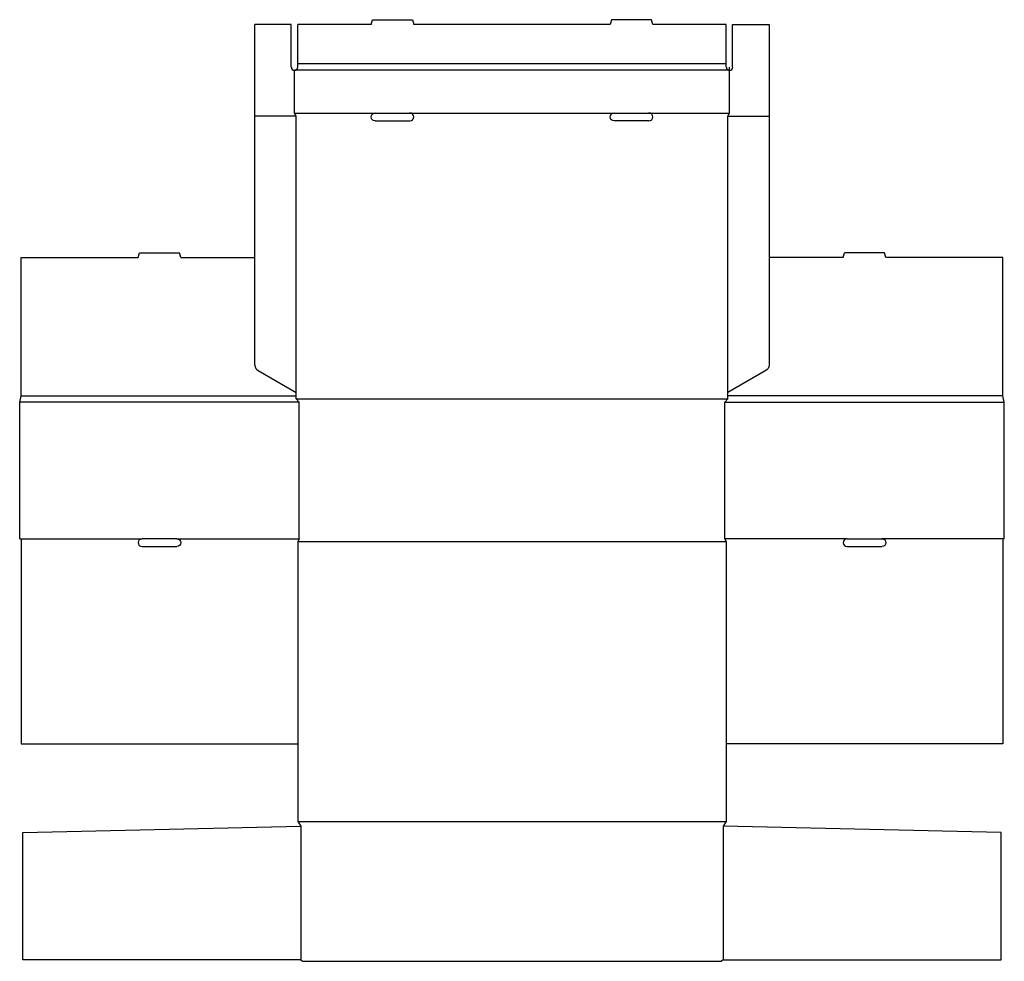
# Model space of a CAD drawing. Extents: x 0 to 1153, y 0 to 1103.
import ezdxf

# ---------------------------------------------------------------- set-up
doc = ezdxf.new("R2010")
doc.units = 0
doc.header["$MEASUREMENT"] = 0
for name, color, linetype in [('CREASE', 7, 'CONTINUOUS'), ('LAYER1', 7, 'CONTINUOUS'), ('THRU-CUT', 7, 'CONTINUOUS')]:
    doc.layers.add(name, color=color, linetype=linetype)

msp = doc.modelspace()

# ---------------------------------------------------------------- linework, layer by layer
at = {"layer": 'CREASE', "color": 3}
for p, q in [((827.7, 1050.7), (325.6, 1050.7)), ((831.5, 1043.3), (321.9, 1043.3)), ((321.9, 993.3), (416.3, 993.3)), ((457, 993.3), (696.3, 993.3)), ((737, 993.3), (831.5, 993.3)), ((323.7, 989.6), (275.6, 989.6)), ((323.7, 665.9), (323.7, 989.6)), ((829.6, 665.9), (829.6, 989.6)), ((829.6, 989.6), (877.8, 989.6)), ((1.9, 662.2), (323.7, 662.2)), ((323.7, 658.5), (829.6, 658.5)), ((1151.5, 662.2), (829.6, 662.2)), ((327.4, 654.8), (0, 654.8)), ((327.4, 494.8), (327.4, 654.8)), ((825.9, 654.8), (1153.3, 654.8)), ((825.9, 494.8), (825.9, 654.8)), ((1.9, 494.8), (143.3, 494.8)), ((184.1, 494.8), (327.4, 494.8)), ((827.7, 491.1), (325.6, 491.1)), ((969.2, 494.8), (825.9, 494.8)), ((1151.5, 494.8), (1010, 494.8)), ((325.6, 163.7), (827.7, 163.7)), ((329.2, 158.2), (329.2, 1.9)), ((824, 158.2), (824, 1.9))]:
    msp.add_line(p, q, dxfattribs=at)
at = {"layer": 'LAYER1', "color": 7}
msp.add_line((831.5, 1043.3), (831.5, 1047), dxfattribs=at)
at = {"layer": 'THRU-CUT', "color": 5}
for p, q in [((318.1, 1097), (275.6, 1097)), ((275.6, 698), (275.6, 1097)), ((318.1, 1047), (318.1, 1097)), ((411.7, 1097), (325.6, 1097)), ((325.6, 1047), (325.6, 1097)), ((411.7, 1097), (413.1, 1102.5)), ((413.1, 1102.5), (460.2, 1102.5)), ((460.2, 1102.5), (461.6, 1097)), ((691.6, 1097), (461.6, 1097)), ((693.1, 1102.5), (691.6, 1097)), ((740.2, 1102.5), (693.1, 1102.5)), ((741.6, 1097), (740.2, 1102.5)), ((827.7, 1097), (741.6, 1097)), ((827.7, 1050.7), (827.7, 1097)), ((835.1, 1047), (835.1, 1097)), ((835.1, 1097), (877.8, 1097)), ((877.8, 1097), (877.8, 698)), ((827.7, 1047), (827.7, 1050.7)), ((321.9, 993.3), (321.9, 1043.3)), ((831.5, 993.3), (831.5, 1043.3)), ((323.7, 989.6), (321.9, 993.3)), ((416.3, 993.3), (457, 993.3)), ((696.3, 993.3), (737, 993.3)), ((829.6, 989.6), (831.5, 993.3)), ((416.3, 984), (457, 984)), ((737, 984), (696.3, 984)), ((1.9, 662.2), (1.9, 824)), ((1.9, 824), (138.7, 824)), ((138.7, 824), (140.2, 829.6)), ((140.2, 829.6), (187.2, 829.6)), ((188.7, 824), (187.2, 829.6)), ((188.7, 824), (275.6, 824)), ((964.6, 824), (877.8, 824)), ((964.6, 824), (966.1, 829.6)), ((1013.1, 829.6), (966.1, 829.6)), ((1014.6, 824), (1013.1, 829.6)), ((1151.5, 824), (1014.6, 824)), ((1151.5, 662.2), (1151.5, 824)), ((279.2, 691.6), (323.7, 665.9)), ((874.1, 691.6), (829.6, 665.9)), ((0, 654.8), (1.9, 662.2)), ((323.7, 658.5), (323.7, 665.9)), ((327.4, 654.8), (323.7, 658.5)), ((825.9, 654.8), (829.6, 658.5)), ((829.6, 658.5), (829.6, 665.9)), ((1153.3, 654.8), (1151.5, 662.2)), ((0, 494.8), (0, 654.8)), ((1153.3, 494.8), (1153.3, 654.8)), ((0, 494.8), (1.9, 494.8)), ((1.9, 494.8), (1.9, 254.8)), ((184.1, 494.8), (143.3, 494.8)), ((143.3, 485.6), (184.1, 485.6)), ((327.4, 494.8), (325.6, 491.1)), ((325.6, 491.1), (325.6, 163.7)), ((825.9, 494.8), (827.7, 491.1)), ((827.7, 491.1), (827.7, 163.7)), ((969.2, 494.8), (1010, 494.8)), ((969.2, 485.6), (1010, 485.6)), ((1151.5, 494.8), (1151.5, 254.8)), ((1153.3, 494.8), (1151.5, 494.8)), ((1.9, 254.8), (325.6, 254.8)), ((1151.5, 254.8), (827.7, 254.8)), ((325.6, 163.7), (329.2, 158.2)), ((827.7, 163.7), (824, 158.2)), ((3.7, 150.8), (329.2, 158.2)), ((3.7, 1.9), (3.7, 150.8)), ((1149.6, 150.8), (824, 158.2)), ((1149.6, 1.9), (1149.6, 150.8)), ((329.2, 1.9), (3.7, 1.9)), ((329.2, 1.9), (331.1, 0)), ((331.1, 0), (822.2, 0)), ((824, 1.9), (822.2, 0)), ((824, 1.9), (1149.6, 1.9))]:
    msp.add_line(p, q, dxfattribs=at)
for centre, radius, start, end in [((321.9, 1047), 3.7, 180, 0), ((831.5, 1047), 3.7, 180, 0), ((457, 988.7), 4.62, 270, 90), ((737, 988.7), 4.62, 270, 90), ((282.9, 698), 7.4, 180, 240), ((143.3, 490.2), 4.62, 90, 270), ((969.2, 490.2), 4.62, 90, 270)]:
    msp.add_arc(centre, radius, start, end, dxfattribs=at)
at = {"layer": 'THRU-CUT', "color": 5, "extrusion": (0, 0, -1)}
for centre, radius, start, end in [((-416.3, 988.7), 4.62, 270, 90), ((-696.3, 988.7), 4.62, 270, 90), ((-870.4, 698), 7.4, 180, 240), ((-184.1, 490.2), 4.62, 90, 270), ((-1010, 490.2), 4.62, 90, 270)]:
    msp.add_arc(centre, radius, start, end, dxfattribs=at)

doc.saveas('drawing.dxf')
